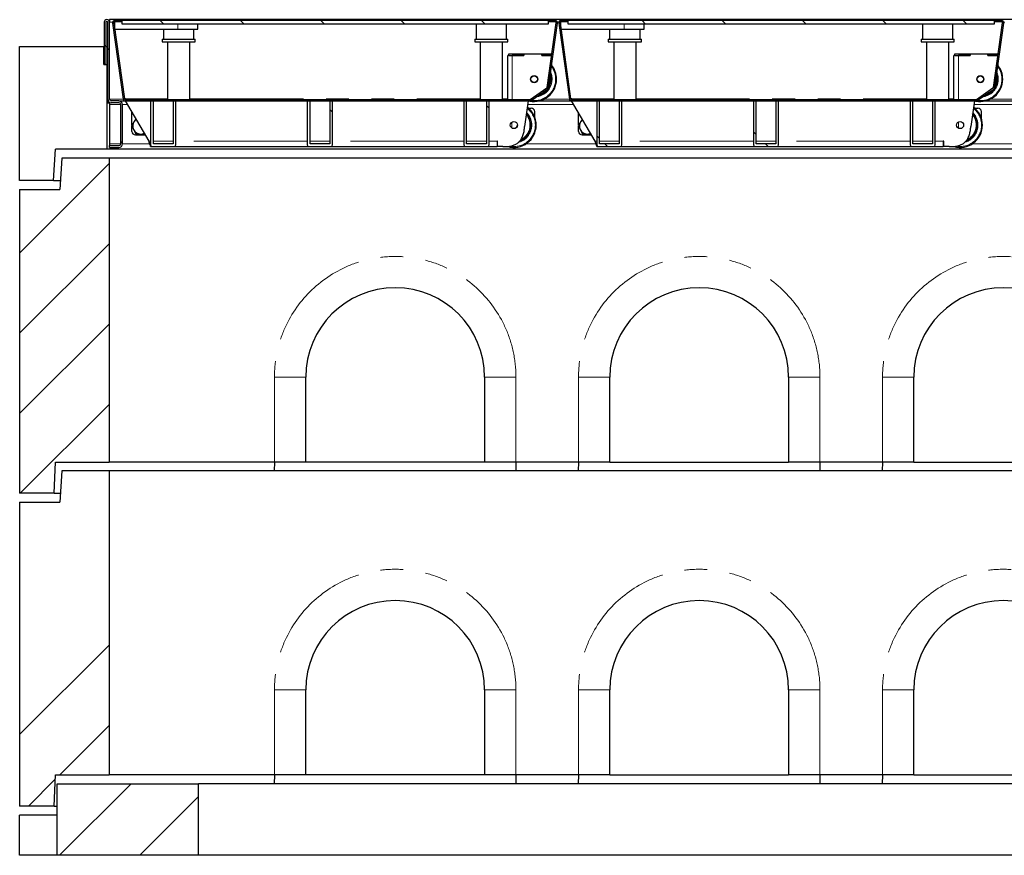
# Model space of a CAD drawing. Units: millimetres. Extents: x 122 to 6359, y 47 to 5207.
# Drawn here: x 465 to 1566, y 2485 to 3420 of the extents above; entities that cross this region are included whole.
import ezdxf

# ---------------------------------------------------------------- set-up
doc = ezdxf.new("R2010")
doc.units = ezdxf.units.MM
doc.header["$LTSCALE"] = 20
doc.linetypes.add('PHANTOM', pattern=[12.7, 6.35, -1.27, 1.27, -1.27, 1.27, -1.27])
pattern_1 = [(45, (0, 0), (-5388, 5388), []), (45, (1796, 0), (-5388, 5388), []), (45, (3592, 0), (-5388, 5388), []), (45, (5388, 0), (-5388, 5388), [])]

msp = doc.modelspace()

# ---------------------------------------------------------------- hatches: boundary and pattern name
at = {"linetype": 'Continuous', "lineweight": 18}
h = msp.add_hatch(dxfattribs=at)
h.set_pattern_fill('ANSI31', scale=20, angle=90, style=0)
edge = h.paths.add_edge_path(flags=0)
edge.add_line((559.4, 3370.1), (561.4, 3370.1))
edge.add_line((561.4, 3370.1), (561.4, 3417.1))
edge.add_arc((562.4, 3417.1), 1, 0, 180, ccw=False)
edge.add_line((563.4, 3417.1), (563.4, 3331.1))
edge.add_arc((567.4, 3331.1), 4, 180, 270)
edge.add_line((567.4, 3327.1), (575.9, 3327.1))
edge.add_arc((575.9, 3325.1), 2, 0, 90, ccw=False)
edge.add_line((577.9, 3325.1), (577.9, 3281.1))
edge.add_arc((575.9, 3281.1), 2, 270, 360, ccw=False)
edge.add_line((575.9, 3279.1), (565.4, 3279.1))
edge.add_line((565.4, 3279.1), (565.4, 3277.1))
edge.add_line((565.4, 3277.1), (575.9, 3277.1))
edge.add_arc((575.9, 3281.1), 4, 270, 360)
edge.add_line((579.9, 3281.1), (579.9, 3325.1))
edge.add_arc((575.9, 3325.1), 4, 0, 90)
edge.add_line((575.9, 3329.1), (567.4, 3329.1))
edge.add_arc((567.4, 3331.1), 2, 180, 270, ccw=False)
edge.add_line((565.4, 3331.1), (565.4, 3417.1))
edge.add_arc((562.4, 3417.1), 3, 0, 180)
edge.add_line((559.4, 3417.1), (559.4, 3370.1))
h = msp.add_hatch(dxfattribs=at)
h.set_pattern_fill('DIN 201 Stahl und Stahlguss', scale=20, style=0, pattern_type=2)
h.set_pattern_definition(pattern_1)
edge = h.paths.add_edge_path(flags=0)
edge.add_line((571.2, 3417.6), (579.3, 3417.6))
edge.add_line((579.3, 3417.6), (579.3, 3419.1))
edge.add_line((579.3, 3419.1), (571.2, 3419.1))
edge.add_arc((571.2, 3416.6), 2.5, 90, 188)
edge.add_line((568.7, 3416.2), (580.7, 3331.2))
edge.add_arc((583.1, 3331.6), 2.5, 188, 270)
edge.add_line((583.1, 3329.1), (1035.3, 3329.1))
edge.add_arc((1035.3, 3331.6), 2.5, 270, 305)
edge.add_line((1036.8, 3329.5), (1055.2, 3342.4))
edge.add_arc((1053.8, 3344.5), 2.5, 305, 352)
edge.add_line((1056.3, 3344.1), (1066.4, 3416.2))
edge.add_arc((1063.9, 3416.6), 2.5, 352, 450)
edge.add_line((1063.9, 3419.1), (1055.8, 3419.1))
edge.add_line((1055.8, 3419.1), (1055.8, 3417.6))
edge.add_line((1055.8, 3417.6), (1063.9, 3417.6))
edge.add_arc((1063.9, 3416.6), 1, -8, 90, ccw=False)
edge.add_line((1064.9, 3416.4), (1054.8, 3344.3))
edge.add_arc((1053.8, 3344.5), 1, 305, 352, ccw=False)
edge.add_line((1054.4, 3343.7), (1035.9, 3330.7))
edge.add_arc((1035.3, 3331.6), 1, 270, 305, ccw=False)
edge.add_line((1035.3, 3330.6), (583.1, 3330.6))
edge.add_arc((583.1, 3331.6), 1, 188, 270, ccw=False)
edge.add_line((582.1, 3331.4), (570.2, 3416.4))
edge.add_arc((571.2, 3416.6), 1, 90, 188, ccw=False)
h = msp.add_hatch(dxfattribs=at)
h.set_pattern_fill('ANSI31', scale=20, angle=90, style=0)
h.paths.add_polyline_path([(579.4, 3415.1), (1055.9, 3415.1), (1055.9, 3419.1), (579.4, 3419.1)], flags=0)
h = msp.add_hatch(dxfattribs=at)
h.set_pattern_fill('DIN 201 Stahl und Stahlguss', scale=20, style=0, pattern_type=2)
h.set_pattern_definition(pattern_1)
edge = h.paths.add_edge_path(flags=0)
edge.add_line((1070.2, 3417.6), (1078.3, 3417.6))
edge.add_line((1078.3, 3417.6), (1078.3, 3419.1))
edge.add_line((1078.3, 3419.1), (1070.2, 3419.1))
edge.add_arc((1070.2, 3416.6), 2.5, 90, 188)
edge.add_line((1067.7, 3416.2), (1079.7, 3331.2))
edge.add_arc((1082.1, 3331.6), 2.5, 188, 270)
edge.add_line((1082.1, 3329.1), (1534.3, 3329.1))
edge.add_arc((1534.3, 3331.6), 2.5, 270, 305)
edge.add_line((1535.8, 3329.5), (1554.2, 3342.4))
edge.add_arc((1552.8, 3344.5), 2.5, 305, 352)
edge.add_line((1555.3, 3344.1), (1565.4, 3416.2))
edge.add_arc((1562.9, 3416.6), 2.5, 352, 450)
edge.add_line((1562.9, 3419.1), (1554.8, 3419.1))
edge.add_line((1554.8, 3419.1), (1554.8, 3417.6))
edge.add_line((1554.8, 3417.6), (1562.9, 3417.6))
edge.add_arc((1562.9, 3416.6), 1, -8, 90, ccw=False)
edge.add_line((1563.9, 3416.4), (1553.8, 3344.3))
edge.add_arc((1552.8, 3344.5), 1, 305, 352, ccw=False)
edge.add_line((1553.4, 3343.7), (1534.9, 3330.7))
edge.add_arc((1534.3, 3331.6), 1, 270, 305, ccw=False)
edge.add_line((1534.3, 3330.6), (1082.1, 3330.6))
edge.add_arc((1082.1, 3331.6), 1, 188, 270, ccw=False)
edge.add_line((1081.1, 3331.4), (1069.2, 3416.4))
edge.add_arc((1070.2, 3416.6), 1, 90, 188, ccw=False)
h = msp.add_hatch(dxfattribs=at)
h.set_pattern_fill('ANSI31', scale=20, angle=90, style=0)
h.paths.add_polyline_path([(1078.4, 3415.1), (1554.9, 3415.1), (1554.9, 3419.1), (1078.4, 3419.1)], flags=0)
h = msp.add_hatch(dxfattribs=at)
h.set_pattern_fill('ANSI34', scale=20, style=0)
h.paths.add_polyline_path([(505.1, 3275.1), (562.9, 3275.1), (562.9, 3370.1), (558.9, 3370.1), (558.9, 3390.1), (464.9, 3390.1), (464.9, 3240.1), (502.9, 3240.1)], flags=0)
h = msp.add_hatch(dxfattribs=at)
h.set_pattern_fill('ANSI32', scale=20, angle=90, style=0)
edge = h.paths.add_edge_path(flags=0)
edge.add_arc((613.4, 3280.1), 2, 180, 270)
edge.add_line((613.4, 3278.1), (637.4, 3278.1))
edge.add_arc((637.4, 3280.1), 2, 270, 360)
edge.add_line((639.4, 3280.1), (639.4, 3329.1))
edge.add_line((639.4, 3329.1), (636.4, 3329.1))
edge.add_line((636.4, 3329.1), (636.4, 3281.1))
edge.add_line((636.4, 3281.1), (614.4, 3281.1))
edge.add_line((614.4, 3281.1), (614.4, 3329.1))
edge.add_line((614.4, 3329.1), (611.4, 3329.1))
edge.add_line((611.4, 3329.1), (611.4, 3280.1))
h = msp.add_hatch(dxfattribs=at)
h.set_pattern_fill('ANSI32', scale=20, angle=90, style=0)
edge = h.paths.add_edge_path(flags=0)
edge.add_arc((788.6, 3280.1), 2, 180, 270)
edge.add_line((788.6, 3278.1), (812.6, 3278.1))
edge.add_arc((812.6, 3280.1), 2, 270, 360)
edge.add_line((814.6, 3280.1), (814.6, 3329.1))
edge.add_line((814.6, 3329.1), (811.6, 3329.1))
edge.add_line((811.6, 3329.1), (811.6, 3281.1))
edge.add_line((811.6, 3281.1), (789.6, 3281.1))
edge.add_line((789.6, 3281.1), (789.6, 3329.1))
edge.add_line((789.6, 3329.1), (786.6, 3329.1))
edge.add_line((786.6, 3329.1), (786.6, 3280.1))
h = msp.add_hatch(dxfattribs=at)
h.set_pattern_fill('ANSI32', scale=20, angle=90, style=0)
edge = h.paths.add_edge_path(flags=0)
edge.add_arc((963.8, 3280.1), 2, 180, 270)
edge.add_line((963.8, 3278.1), (987.8, 3278.1))
edge.add_arc((987.8, 3280.1), 2, 270, 360)
edge.add_line((989.8, 3280.1), (989.8, 3329.1))
edge.add_line((989.8, 3329.1), (986.8, 3329.1))
edge.add_line((986.8, 3329.1), (986.8, 3281.1))
edge.add_line((986.8, 3281.1), (964.8, 3281.1))
edge.add_line((964.8, 3281.1), (964.8, 3329.1))
edge.add_line((964.8, 3329.1), (961.8, 3329.1))
edge.add_line((961.8, 3329.1), (961.8, 3280.1))
h = msp.add_hatch(dxfattribs=at)
h.set_pattern_fill('ANSI32', scale=20, angle=90, style=0)
edge = h.paths.add_edge_path(flags=0)
edge.add_arc((1112.4, 3280.1), 2, 180, 270)
edge.add_line((1112.4, 3278.1), (1136.4, 3278.1))
edge.add_arc((1136.4, 3280.1), 2, 270, 360)
edge.add_line((1138.4, 3280.1), (1138.4, 3329.1))
edge.add_line((1138.4, 3329.1), (1135.4, 3329.1))
edge.add_line((1135.4, 3329.1), (1135.4, 3281.1))
edge.add_line((1135.4, 3281.1), (1113.4, 3281.1))
edge.add_line((1113.4, 3281.1), (1113.4, 3329.1))
edge.add_line((1113.4, 3329.1), (1110.4, 3329.1))
edge.add_line((1110.4, 3329.1), (1110.4, 3280.1))
h = msp.add_hatch(dxfattribs=at)
h.set_pattern_fill('ANSI32', scale=20, angle=90, style=0)
edge = h.paths.add_edge_path(flags=0)
edge.add_arc((1287.6, 3280.1), 2, 180, 270)
edge.add_line((1287.6, 3278.1), (1311.6, 3278.1))
edge.add_arc((1311.6, 3280.1), 2, 270, 360)
edge.add_line((1313.6, 3280.1), (1313.6, 3329.1))
edge.add_line((1313.6, 3329.1), (1310.6, 3329.1))
edge.add_line((1310.6, 3329.1), (1310.6, 3281.1))
edge.add_line((1310.6, 3281.1), (1288.6, 3281.1))
edge.add_line((1288.6, 3281.1), (1288.6, 3329.1))
edge.add_line((1288.6, 3329.1), (1285.6, 3329.1))
edge.add_line((1285.6, 3329.1), (1285.6, 3280.1))
h = msp.add_hatch(dxfattribs=at)
h.set_pattern_fill('ANSI32', scale=20, angle=90, style=0)
edge = h.paths.add_edge_path(flags=0)
edge.add_arc((1462.8, 3280.1), 2, 180, 270)
edge.add_line((1462.8, 3278.1), (1486.8, 3278.1))
edge.add_arc((1486.8, 3280.1), 2, 270, 360)
edge.add_line((1488.8, 3280.1), (1488.8, 3329.1))
edge.add_line((1488.8, 3329.1), (1485.8, 3329.1))
edge.add_line((1485.8, 3329.1), (1485.8, 3281.1))
edge.add_line((1485.8, 3281.1), (1463.8, 3281.1))
edge.add_line((1463.8, 3281.1), (1463.8, 3329.1))
edge.add_line((1463.8, 3329.1), (1460.8, 3329.1))
edge.add_line((1460.8, 3329.1), (1460.8, 3280.1))
h = msp.add_hatch(dxfattribs=at)
h.set_pattern_fill('ANSI34', scale=20, style=0)
h.paths.add_polyline_path([(464.9, 2890.1), (503.4, 2890.1), (504.9, 2925.1), (564.9, 2925.1), (564.9, 3265.1), (511.9, 3265.1), (509.9, 3230.1), (464.9, 3230.1)], flags=0)
h = msp.add_hatch(dxfattribs=at)
h.set_pattern_fill('ANSI34', scale=20, style=0)
h.paths.add_polyline_path([(464.9, 2540.1), (503.4, 2540.1), (504.9, 2575.1), (564.9, 2575.1), (564.9, 2915.1), (511.9, 2915.1), (509.9, 2880.1), (464.9, 2880.1)], flags=0)
h = msp.add_hatch(dxfattribs=at)
h.set_pattern_fill('ANSI34', scale=20, style=0)
h.paths.add_polyline_path([(506.9, 2485.1), (664.9, 2485.1), (664.9, 2565.1), (506.9, 2565.1)], flags=0)

# ---------------------------------------------------------------- linework, layer by layer
at = {"color": 7, "linetype": 'Continuous', "lineweight": 25}
for p, q in [((559.4, 3417.1), (559.4, 3370.1)), ((561.4, 3417.1), (561.4, 3370.1)), ((563.4, 3331.1), (563.4, 3417.1)), ((2564.4, 3420.1), (565.4, 3420.1)), ((565.4, 3420.1), (565.4, 3417.1)), ((565.4, 3331.1), (565.4, 3417.1)), ((568.7, 3416.2), (580.7, 3331.2)), ((570.2, 3416.4), (582.1, 3331.4)), ((579.3, 3419.1), (571.2, 3419.1)), ((579.3, 3417.6), (571.2, 3417.6)), ((571.2, 3409.6), (571.2, 3417.6)), ((579.3, 3417.6), (579.3, 3419.1)), ((579.3, 3419.1), (579.4, 3419.1)), ((579.3, 3417.6), (579.4, 3417.6)), ((579.4, 3415.1), (579.4, 3419.1)), ((1055.9, 3419.1), (579.4, 3419.1)), ((1055.9, 3415.1), (579.4, 3415.1)), ((664.3, 3409.6), (664.3, 3415.1)), ((975.4, 3415.1), (975.4, 3398.1)), ((1009.4, 3398.1), (1009.4, 3415.1)), ((1054.8, 3344.3), (1064.9, 3416.4)), ((1055.8, 3419.1), (1055.8, 3417.6)), ((1063.9, 3419.1), (1055.8, 3419.1)), ((1063.9, 3417.6), (1055.8, 3417.6)), ((1055.9, 3419.1), (1055.9, 3415.1)), ((1056.3, 3344.1), (1066.4, 3416.2)), ((1067.7, 3416.2), (1079.7, 3331.2)), ((1069.2, 3416.4), (1081.1, 3331.4)), ((1078.3, 3419.1), (1070.2, 3419.1)), ((1078.3, 3417.6), (1070.2, 3417.6)), ((1070.2, 3409.6), (1070.2, 3417.6)), ((1078.3, 3417.6), (1078.3, 3419.1)), ((1078.3, 3419.1), (1078.4, 3419.1)), ((1078.3, 3417.6), (1078.4, 3417.6)), ((1078.4, 3415.1), (1078.4, 3419.1)), ((1554.9, 3419.1), (1078.4, 3419.1)), ((1554.9, 3415.1), (1078.4, 3415.1)), ((1163.3, 3409.6), (1163.3, 3415.1)), ((1474.4, 3415.1), (1474.4, 3398.1)), ((1508.4, 3398.1), (1508.4, 3415.1)), ((1553.8, 3344.3), (1563.9, 3416.4)), ((1554.8, 3419.1), (1554.8, 3417.6)), ((1562.9, 3419.1), (1554.8, 3419.1)), ((1562.9, 3417.6), (1554.8, 3417.6)), ((1554.9, 3419.1), (1554.9, 3415.1)), ((1555.3, 3344.1), (1565.4, 3416.2)), ((571.2, 3409.6), (641.8, 3409.6)), ((625.7, 3409.6), (625.7, 3398.1)), ((641.8, 3409.6), (664.3, 3409.6)), ((659.7, 3398.1), (659.7, 3409.6)), ((1070.2, 3409.6), (1140.8, 3409.6)), ((1124.7, 3409.6), (1124.7, 3398.1)), ((1140.8, 3409.6), (1163.3, 3409.6)), ((1158.7, 3398.1), (1158.7, 3409.6)), ((624.2, 3398.1), (624.2, 3395.1)), ((624.2, 3398.1), (644.2, 3398.1)), ((624.2, 3395.1), (644.2, 3395.1)), ((630.2, 3395.1), (630.2, 3330.6)), ((644.2, 3398.1), (661.2, 3398.1)), ((644.2, 3395.1), (661.2, 3395.1)), ((655.2, 3330.6), (655.2, 3395.1)), ((661.2, 3395.1), (661.2, 3398.1)), ((973.9, 3398.1), (973.9, 3395.1)), ((973.9, 3398.1), (1010.9, 3398.1)), ((973.9, 3395.1), (1010.9, 3395.1)), ((979.9, 3395.1), (979.9, 3330.6)), ((1004.9, 3330.6), (1004.9, 3395.1)), ((1010.9, 3395.1), (1010.9, 3398.1)), ((1123.2, 3398.1), (1123.2, 3395.1)), ((1123.2, 3398.1), (1143.2, 3398.1)), ((1123.2, 3395.1), (1143.2, 3395.1)), ((1129.2, 3395.1), (1129.2, 3330.6)), ((1143.2, 3398.1), (1160.2, 3398.1)), ((1143.2, 3395.1), (1160.2, 3395.1)), ((1154.2, 3330.6), (1154.2, 3395.1)), ((1160.2, 3395.1), (1160.2, 3398.1)), ((1472.9, 3398.1), (1472.9, 3395.1)), ((1472.9, 3398.1), (1509.9, 3398.1)), ((1472.9, 3395.1), (1509.9, 3395.1)), ((1478.9, 3395.1), (1478.9, 3330.6)), ((1503.9, 3330.6), (1503.9, 3395.1)), ((1509.9, 3395.1), (1509.9, 3398.1)), ((464.9, 3240.1), (464.9, 3390.1)), ((464.9, 3390.1), (558.9, 3390.1)), ((558.9, 3370.1), (558.9, 3390.1)), ((558.9, 3390.1), (559.4, 3390.1)), ((561.4, 3390.1), (563.4, 3390.1)), ((1011.8, 3380), (1011.8, 3382)), ((1011.8, 3382), (1028.8, 3382)), ((1028.8, 3380), (1028.8, 3382)), ((1028.8, 3382), (1028.9, 3382)), ((1028.9, 3382), (1028.9, 3380)), ((1028.9, 3382), (1048.7, 3382)), ((1048.7, 3382), (1048.8, 3382)), ((1048.7, 3380), (1048.7, 3382)), ((1048.8, 3380), (1048.8, 3382)), ((1048.8, 3382), (1060.1, 3382)), ((1510.8, 3382), (1527.8, 3382)), ((1510.8, 3380), (1510.8, 3382)), ((1527.8, 3380), (1527.8, 3382)), ((1527.8, 3382), (1527.9, 3382)), ((1527.9, 3382), (1527.9, 3380)), ((1527.9, 3382), (1547.7, 3382)), ((1547.7, 3382), (1547.8, 3382)), ((1547.7, 3380), (1547.7, 3382)), ((1547.8, 3380), (1547.8, 3382)), ((1547.8, 3382), (1559.1, 3382)), ((558.9, 3370.1), (562.9, 3370.1)), ((561.4, 3370.1), (559.4, 3370.1)), ((562.9, 3275.1), (562.9, 3370.1)), ((563.4, 3370.1), (562.9, 3370.1)), ((1010.8, 3330.6), (1010.8, 3380)), ((1011.8, 3380), (1010.8, 3380)), ((1011.8, 3380), (1028.8, 3380)), ((1028.9, 3380), (1015.8, 3380)), ((1059.8, 3380), (1048.7, 3380)), ((1048.8, 3380), (1059.8, 3380)), ((1056.5, 3345.6), (1061.3, 3380)), ((1509.8, 3330.6), (1509.8, 3380)), ((1510.8, 3380), (1509.8, 3380)), ((1510.8, 3380), (1527.8, 3380)), ((1527.9, 3380), (1514.8, 3380)), ((1558.8, 3380), (1547.7, 3380)), ((1547.8, 3380), (1558.8, 3380)), ((1555.5, 3345.6), (1560.3, 3380)), ((1035.9, 3330.7), (1054.4, 3343.7)), ((1036.8, 3329.5), (1055.2, 3342.4)), ((1534.9, 3330.7), (1553.4, 3343.7)), ((1535.8, 3329.5), (1554.2, 3342.4)), ((563.4, 3327.6), (562.9, 3327.6)), ((563.4, 3327.1), (563.4, 3331.1)), ((563.4, 3327.1), (565.4, 3327.1)), ((565.4, 3327.1), (565.4, 3327.6)), ((565.4, 3327.1), (565.4, 3325.1)), ((575.9, 3329.1), (567.4, 3329.1)), ((575.9, 3327.1), (567.4, 3327.1)), ((575.9, 3329.1), (583.1, 3329.1)), ((582.1, 3331.7), (583.3, 3331.7)), ((582.1, 3331.7), (583.3, 3331.7)), ((583.1, 3330.6), (1035.3, 3330.6)), ((583.1, 3329.1), (1035.3, 3329.1)), ((609.6, 3284.1), (583.1, 3329.1)), ((583.3, 3331.7), (583.3, 3331.5)), ((583.3, 3330.6), (583.3, 3331.5)), ((611.4, 3329.1), (611.4, 3280.1)), ((614.4, 3329.1), (611.4, 3329.1)), ((614.4, 3281.1), (614.4, 3329.1)), ((636.4, 3329.1), (636.4, 3281.1)), ((639.4, 3329.1), (636.4, 3329.1)), ((639.4, 3280.1), (639.4, 3329.1)), ((786.6, 3329.1), (786.6, 3280.1)), ((789.6, 3329.1), (786.6, 3329.1)), ((789.6, 3281.1), (789.6, 3329.1)), ((811.6, 3329.1), (811.6, 3281.1)), ((814.6, 3329.1), (811.6, 3329.1)), ((814.6, 3280.1), (814.6, 3329.1)), ((961.8, 3329.1), (961.8, 3280.1)), ((964.8, 3329.1), (961.8, 3329.1)), ((964.8, 3281.1), (964.8, 3329.1)), ((986.8, 3329.1), (986.8, 3281.1)), ((989.8, 3329.1), (986.8, 3329.1)), ((989.8, 3280.1), (989.8, 3329.1)), ((1033.6, 3329.1), (1029.6, 3300.4)), ((1045.4, 3329.1), (1082.1, 3329.1)), ((1081.1, 3331.7), (1082.3, 3331.7)), ((1081.1, 3331.7), (1082.3, 3331.7)), ((1082.1, 3330.6), (1534.3, 3330.6)), ((1082.1, 3329.1), (1534.3, 3329.1)), ((1108.6, 3284.1), (1082.1, 3329.1)), ((1082.3, 3331.7), (1082.3, 3331.5)), ((1082.3, 3330.6), (1082.3, 3331.5)), ((1110.4, 3329.1), (1110.4, 3280.1)), ((1113.4, 3329.1), (1110.4, 3329.1)), ((1113.4, 3281.1), (1113.4, 3329.1)), ((1135.4, 3329.1), (1135.4, 3281.1)), ((1138.4, 3329.1), (1135.4, 3329.1)), ((1138.4, 3280.1), (1138.4, 3329.1)), ((1285.6, 3329.1), (1285.6, 3280.1)), ((1288.6, 3329.1), (1285.6, 3329.1)), ((1288.6, 3281.1), (1288.6, 3329.1)), ((1310.6, 3329.1), (1310.6, 3281.1)), ((1313.6, 3329.1), (1310.6, 3329.1)), ((1313.6, 3280.1), (1313.6, 3329.1)), ((1460.8, 3329.1), (1460.8, 3280.1)), ((1463.8, 3329.1), (1460.8, 3329.1)), ((1463.8, 3281.1), (1463.8, 3329.1)), ((1485.8, 3329.1), (1485.8, 3281.1)), ((1488.8, 3329.1), (1485.8, 3329.1)), ((1488.8, 3280.1), (1488.8, 3329.1)), ((1532.6, 3329.1), (1528.6, 3300.4)), ((1544.4, 3329.1), (1581.1, 3329.1)), ((565.4, 3325.1), (565.4, 3281.1)), ((577.9, 3281.1), (577.9, 3325.1)), ((579.9, 3281.1), (579.9, 3325.1)), ((590.4, 3302.3), (590.4, 3316.6)), ((1033.9, 3321.1), (1036.9, 3321.1)), ((1040.9, 3311.1), (1040.9, 3317.1)), ((1089.9, 3302.3), (1089.9, 3315.8)), ((1532.9, 3321.1), (1536.4, 3321.1)), ((1540.4, 3309.7), (1540.4, 3317.1)), ((590.4, 3295.1), (590.4, 3301)), ((1020.6, 3300), (1020.8, 3299.8)), ((1089.9, 3295.1), (1089.9, 3301)), ((1540.1, 3293.6), (1540.3, 3293.9)), ((594.4, 3291.1), (605.5, 3291.1)), ((999.3, 3284.1), (998.8, 3284.1)), ((998.8, 3284.1), (998.8, 3278.1)), ((999.3, 3278.1), (999.3, 3284.1)), ((1093.9, 3291.1), (1104.5, 3291.1)), ((1498.3, 3284.1), (1497.8, 3284.1)), ((1497.8, 3284.1), (1497.8, 3278.1)), ((1498.3, 3278.1), (1498.3, 3284.1)), ((502.9, 3240.1), (505.1, 3275.1)), ((562.9, 3275.1), (505.1, 3275.1)), ((2566.9, 3275.1), (562.9, 3275.1)), ((565.4, 3281.1), (565.4, 3279.1)), ((565.4, 3277.1), (565.4, 3279.1)), ((565.4, 3279.1), (575.9, 3279.1)), ((565.4, 3277.1), (575.9, 3277.1)), ((611.4, 3278.1), (613.4, 3278.1)), ((613.4, 3278.1), (637.4, 3278.1)), ((636.4, 3281.1), (614.4, 3281.1)), ((637.4, 3278.1), (788.6, 3278.1)), ((788.6, 3278.1), (812.6, 3278.1)), ((811.6, 3281.1), (789.6, 3281.1)), ((812.6, 3278.1), (963.8, 3278.1)), ((963.8, 3278.1), (987.8, 3278.1)), ((986.8, 3281.1), (964.8, 3281.1)), ((987.8, 3278.1), (998.8, 3278.1)), ((998.8, 3281.1), (999.3, 3281.1)), ((999.3, 3278.1), (998.8, 3278.1)), ((1005.3, 3278.1), (999.3, 3278.1)), ((1110.4, 3278.1), (1112.4, 3278.1)), ((1112.4, 3278.1), (1136.4, 3278.1)), ((1135.4, 3281.1), (1113.4, 3281.1)), ((1136.4, 3278.1), (1287.6, 3278.1)), ((1287.6, 3278.1), (1311.6, 3278.1)), ((1310.6, 3281.1), (1288.6, 3281.1)), ((1311.6, 3278.1), (1462.8, 3278.1)), ((1462.8, 3278.1), (1486.8, 3278.1)), ((1485.8, 3281.1), (1463.8, 3281.1)), ((1486.8, 3278.1), (1497.8, 3278.1)), ((1497.8, 3281.1), (1498.3, 3281.1)), ((1498.3, 3278.1), (1497.8, 3278.1)), ((1504.3, 3278.1), (1498.3, 3278.1)), ((511.9, 3265.1), (509.9, 3230.1)), ((564.9, 3265.1), (511.9, 3265.1)), ((564.9, 3265.1), (564.9, 2925.1)), ((2564.9, 3265.1), (564.9, 3265.1)), ((502.9, 3240.1), (464.9, 3240.1)), ((502.9, 3240.1), (510.5, 3240.1)), ((464.9, 3230.1), (464.9, 2890.1)), ((464.9, 3230.1), (509.9, 3230.1)), ((784.9, 2925.1), (784.9, 3020.1)), ((984.9, 3020.1), (984.9, 2925.1)), ((1124.9, 2925.1), (1124.9, 3020.1)), ((1324.9, 3020.1), (1324.9, 2925.1)), ((1464.9, 2925.1), (1464.9, 3020.1)), ((503.4, 2890.1), (504.9, 2925.1)), ((504.9, 2925.1), (564.9, 2925.1)), ((749.9, 2925.1), (564.9, 2925.1)), ((749.9, 2925.1), (749.6, 2915.1)), ((784.9, 2925.1), (749.9, 2925.1)), ((984.9, 2925.1), (784.9, 2925.1)), ((1019.9, 2925.1), (984.9, 2925.1)), ((1089.9, 2925.1), (1019.9, 2925.1)), ((1020.2, 2915.1), (1020, 2925.1)), ((1089.9, 2925.1), (1089.6, 2915.1)), ((1124.9, 2925.1), (1089.9, 2925.1)), ((1124.9, 2925.1), (1324.9, 2925.1)), ((1359.9, 2925.1), (1324.9, 2925.1)), ((1429.9, 2925.1), (1359.9, 2925.1)), ((1360.2, 2915.1), (1360, 2925.1)), ((1429.9, 2925.1), (1429.6, 2915.1)), ((1464.9, 2925.1), (1429.9, 2925.1)), ((1464.9, 2925.1), (1664.9, 2925.1)), ((511.9, 2915.1), (509.9, 2880.1)), ((564.9, 2915.1), (511.9, 2915.1)), ((564.9, 2915.1), (564.9, 2575.1)), ((2564.9, 2915.1), (564.9, 2915.1)), ((503.4, 2890.1), (464.9, 2890.1)), ((503.4, 2890.1), (510.5, 2890.1)), ((464.9, 2880.1), (464.9, 2540.1)), ((464.9, 2880.1), (509.9, 2880.1)), ((784.9, 2575.1), (784.9, 2670.1)), ((984.9, 2670.1), (984.9, 2575.1)), ((1124.9, 2575.1), (1124.9, 2670.1)), ((1324.9, 2670.1), (1324.9, 2575.1)), ((1464.9, 2575.1), (1464.9, 2670.1)), ((503.4, 2540.1), (504.9, 2575.1)), ((504.9, 2575.1), (564.9, 2575.1)), ((749.9, 2575.1), (564.9, 2575.1)), ((749.9, 2575.1), (749.6, 2565.1)), ((784.9, 2575.1), (749.9, 2575.1)), ((984.9, 2575.1), (784.9, 2575.1)), ((1019.9, 2575.1), (984.9, 2575.1)), ((1089.9, 2575.1), (1019.9, 2575.1)), ((1020.2, 2565.1), (1020, 2575.1)), ((1089.9, 2575.1), (1089.6, 2565.1)), ((1124.9, 2575.1), (1089.9, 2575.1)), ((1124.9, 2575.1), (1324.9, 2575.1)), ((1359.9, 2575.1), (1324.9, 2575.1)), ((1429.9, 2575.1), (1359.9, 2575.1)), ((1360.2, 2565.1), (1360, 2575.1)), ((1429.9, 2575.1), (1429.6, 2565.1)), ((1464.9, 2575.1), (1429.9, 2575.1)), ((1464.9, 2575.1), (1664.9, 2575.1)), ((506.9, 2485.1), (506.9, 2565.1)), ((506.9, 2565.1), (664.9, 2565.1)), ((664.9, 2485.1), (664.9, 2565.1)), ((2464.9, 2565.1), (664.9, 2565.1)), ((503.4, 2540.1), (464.9, 2540.1)), ((503.4, 2540.1), (506.9, 2540.1)), ((506.9, 2530.1), (464.9, 2530.1)), ((464.9, 2485.1), (464.9, 2530.1)), ((506.9, 2485.1), (464.9, 2485.1)), ((664.9, 2485.1), (506.9, 2485.1)), ((2464.9, 2485.1), (664.9, 2485.1))]:
    msp.add_line(p, q, dxfattribs=at)
at = {"color": 8, "linetype": 'PHANTOM', "lineweight": 18}
for p, q in [((565.4, 3417.1), (568.7, 3417.1)), ((641.8, 3409.6), (641.8, 3415.1)), ((1066.4, 3417.1), (1067.7, 3417.1)), ((1140.8, 3409.6), (1140.8, 3415.1)), ((1565.4, 3417.1), (1566.7, 3417.1)), ((1015.8, 3330.6), (1015.8, 3380)), ((1514.8, 3330.6), (1514.8, 3380)), ((565.4, 3331.1), (580.7, 3331.1)), ((582.3, 3331.1), (583.3, 3331.1)), ((583.3, 3331.5), (630.2, 3331.5)), ((655.2, 3331.5), (979.9, 3331.5)), ((1004.9, 3331.5), (1010.8, 3331.5)), ((1051.2, 3331.1), (1079.7, 3331.1)), ((1081.3, 3331.1), (1082.3, 3331.1)), ((1082.3, 3331.5), (1129.2, 3331.5)), ((1154.2, 3331.5), (1478.9, 3331.5)), ((1503.9, 3331.5), (1509.8, 3331.5)), ((1550.2, 3331.1), (1578.7, 3331.1)), ((565.4, 3325.1), (577.9, 3325.1)), ((579.9, 3325.1), (585.5, 3325.1)), ((1033.1, 3325.1), (1084.5, 3325.1)), ((1532.1, 3325.1), (1583.5, 3325.1)), ((1015.4, 3298.7), (1015.4, 3305.4)), ((1514.9, 3298.5), (1514.9, 3305.7)), ((611.4, 3284.1), (609.6, 3284.1)), ((636.4, 3284.1), (614.4, 3284.1)), ((786.6, 3284.1), (639.4, 3284.1)), ((811.6, 3284.1), (789.6, 3284.1)), ((961.8, 3284.1), (814.6, 3284.1)), ((986.8, 3284.1), (964.8, 3284.1)), ((998.8, 3284.1), (989.8, 3284.1)), ((1110.4, 3284.1), (1108.6, 3284.1)), ((1135.4, 3284.1), (1113.4, 3284.1)), ((1285.6, 3284.1), (1138.4, 3284.1)), ((1310.6, 3284.1), (1288.6, 3284.1)), ((1460.8, 3284.1), (1313.6, 3284.1)), ((1485.8, 3284.1), (1463.8, 3284.1)), ((1497.8, 3284.1), (1488.8, 3284.1)), ((565.4, 3281.1), (577.9, 3281.1)), ((579.9, 3281.1), (610.5, 3281.1)), ((1031.2, 3281.1), (1109.5, 3281.1)), ((1530.2, 3281.1), (1608.5, 3281.1)), ((749.9, 2925.1), (749.9, 3020.1)), ((784.9, 3020.1), (749.9, 3020.1)), ((984.9, 3020.1), (1019.9, 3020.1)), ((1019.9, 3020.1), (1019.9, 2925.1)), ((1089.9, 2925.1), (1089.9, 3020.1)), ((1089.9, 3020.1), (1124.9, 3020.1)), ((1359.9, 3020.1), (1324.9, 3020.1)), ((1359.9, 3020.1), (1359.9, 2925.1)), ((1429.9, 2925.1), (1429.9, 3020.1)), ((1429.9, 3020.1), (1464.9, 3020.1)), ((749.9, 2575.1), (749.9, 2670.1)), ((784.9, 2670.1), (749.9, 2670.1)), ((984.9, 2670.1), (1019.9, 2670.1)), ((1019.9, 2670.1), (1019.9, 2575.1)), ((1089.9, 2575.1), (1089.9, 2670.1)), ((1089.9, 2670.1), (1124.9, 2670.1)), ((1359.9, 2670.1), (1324.9, 2670.1)), ((1359.9, 2670.1), (1359.9, 2575.1)), ((1429.9, 2575.1), (1429.9, 2670.1)), ((1429.9, 2670.1), (1464.9, 2670.1))]:
    msp.add_line(p, q, dxfattribs=at)
at = {"color": 8, "linetype": 'PHANTOM', "lineweight": 18, "flags": 128}
for points in [[(1058.3, 3353.5), (1058.1, 3356.1), (1058, 3356.7)], [(1557.3, 3353.5), (1557.1, 3356.1), (1557, 3356.7)]]:
    msp.add_lwpolyline(points, dxfattribs=at)
at = {"color": 7, "linetype": 'Continuous', "lineweight": 25, "flags": 128}
for points in [[(611.4, 3278.1), (611.3, 3278.2), (611.2, 3278.5), (611.1, 3279.1), (610.9, 3279.8), (610.6, 3280.7), (610.3, 3281.8), (609.9, 3282.9), (609.6, 3284.1)], [(1110.4, 3278.1), (1110.3, 3278.2), (1110.2, 3278.5), (1110.1, 3279.1), (1109.9, 3279.8), (1109.6, 3280.7), (1109.3, 3281.8), (1108.9, 3282.9), (1108.6, 3284.1)]]:
    msp.add_lwpolyline(points, dxfattribs=at)
at = {"color": 7, "linetype": 'Continuous', "lineweight": 25}
for centre, radius in [((1040.3, 3353.5), 3.98), ((1040.3, 3353.5), 3.57), ((1539.3, 3353.5), 3.97), ((1539.3, 3353.5), 3.57), ((1017.6, 3302.1), 3.97), ((1516.6, 3302.1), 3.97)]:
    msp.add_circle(centre, radius, dxfattribs=at)
for centre, radius, start, end in [((562.4, 3417.1), 3, 0, 180), ((562.4, 3417.1), 1, 0, 180), ((571.2, 3416.6), 2.5, 90, 188), ((571.2, 3416.6), 1, 90, 188), ((1063.9, 3416.6), 2.5, 352, 90), ((1063.9, 3416.6), 1, 352, 90), ((1070.2, 3416.6), 2.5, 90, 188), ((1070.2, 3416.6), 1, 90, 188), ((1562.9, 3416.6), 2.5, 352, 90), ((1562.9, 3416.6), 1, 352, 90), ((1040.3, 3353.5), 19, 0, 17.7897), ((1040.3, 3353.5), 25, 0, 38.8193), ((1539.3, 3353.5), 19, 0, 17.7897), ((1539.3, 3353.5), 25, 0, 38.8193), ((1040.3, 3353.5), 25, 258.3701, 0), ((1040.3, 3353.5), 19, 283.3824, 0), ((1539.3, 3353.5), 25, 258.3701, 0), ((1539.3, 3353.5), 19, 283.3824, 0), ((1053.8, 3344.5), 1, 305, 352), ((1053.8, 3344.5), 2.5, 305, 352), ((1552.8, 3344.5), 1, 305, 352), ((1552.8, 3344.5), 2.5, 305, 352), ((567.4, 3331.1), 4, 180, 270), ((567.4, 3331.1), 2, 180, 270), ((575.9, 3325.1), 4, 0, 90), ((575.9, 3325.1), 2, 0, 90), ((583.1, 3331.6), 2.5, 188, 270), ((583.1, 3331.6), 1, 188, 270), ((1035.3, 3331.6), 1, 270, 305), ((1035.3, 3331.6), 2.5, 270, 305), ((1082.1, 3331.6), 2.5, 188, 270), ((1082.1, 3331.6), 1, 188, 270), ((1534.3, 3331.6), 1, 270, 305), ((1534.3, 3331.6), 2.5, 270, 305), ((1017.6, 3302.1), 19, 0, 42.4956), ((1017.6, 3302.1), 25, 0, 53.0881), ((1036.9, 3317.1), 4, 0, 90), ((1516.6, 3302.1), 19, 0, 42.4956), ((1516.6, 3302.1), 25, 0, 53.0881), ((1536.4, 3317.1), 4, 0, 90), ((600.4, 3301.1), 9, 146.4647, 206.4647), ((600.4, 3301.1), 9, 125.0336, 146.4647), ((1099.9, 3301.1), 9, 146.4647, 206.4647), ((1099.9, 3301.1), 9, 127.7923, 146.4647), ((594.4, 3295.1), 4, 180, 270), ((600.4, 3301.1), 9, 206.4647, 266.4647), ((600.4, 3301.1), 9, 266.4647, 295.8975), ((1017.6, 3302.1), 25, 253.8971, 0), ((1017.6, 3302.1), 19, 291.01, 0), ((1093.9, 3295.1), 4, 180, 270), ((1099.9, 3301.1), 9, 206.4647, 266.4647), ((1099.9, 3301.1), 9, 266.4647, 293.1388), ((1516.6, 3302.1), 25, 253.8971, 0), ((1516.6, 3302.1), 19, 291.01, 0), ((575.9, 3281.1), 4, 270, 0), ((575.9, 3281.1), 2, 270, 0), ((613.4, 3280.1), 2, 180, 270), ((637.4, 3280.1), 2, 270, 0), ((788.6, 3280.1), 2, 180, 270), ((812.6, 3280.1), 2, 270, 0), ((963.8, 3280.1), 2, 180, 270), ((987.8, 3280.1), 2, 270, 0), ((1112.4, 3280.1), 2, 180, 270), ((1136.4, 3280.1), 2, 270, 0), ((1287.6, 3280.1), 2, 180, 270), ((1311.6, 3280.1), 2, 270, 0), ((1462.8, 3280.1), 2, 180, 270), ((1486.8, 3280.1), 2, 270, 0), ((884.9, 3020.1), 100, 0, 180), ((1224.9, 3020.1), 100, 0, 180), ((1564.9, 3020.1), 100, 0, 180), ((884.9, 2670.1), 100, 0, 180), ((1224.9, 2670.1), 100, 0, 180), ((1564.9, 2670.1), 100, 0, 180)]:
    msp.add_arc(centre, radius, start, end, dxfattribs=at)
at = {"color": 8, "linetype": 'PHANTOM', "lineweight": 18}
for centre, radius, start, end in [((1040.3, 3353.5), 20, 0, 23.1986), ((1040.3, 3353.5), 24, 0, 36.5356), ((1539.3, 3353.5), 20, 0, 23.1986), ((1539.3, 3353.5), 24, 0, 36.5356), ((1040.3, 3353.5), 24, 262.3904, 0), ((1040.3, 3353.5), 20, 277.0284, 0), ((1040.3, 3353.5), 18, 334.0559, 0), ((1539.3, 3353.5), 24, 262.3904, 0), ((1539.3, 3353.5), 20, 277.0284, 0), ((1539.3, 3353.5), 18, 334.0559, 0), ((1040.3, 3353.5), 18, 293.9055, 316.0945), ((1539.3, 3353.5), 18, 293.9055, 316.0945), ((1017.6, 3302.1), 20, 0, 44.8193), ((1017.6, 3302.1), 24, 0, 51.7609), ((1516.6, 3302.1), 20, 0, 44.8193), ((1516.6, 3302.1), 24, 0, 51.7609), ((1017.6, 3302.1), 18, 0, 39.8187), ((1516.6, 3302.1), 18, 0, 39.8187), ((1017.6, 3302.1), 24, 259.6049, 0), ((1017.6, 3302.1), 20, 284.2355, 0), ((1017.6, 3302.1), 18, 296.3116, 0), ((1516.6, 3302.1), 24, 259.6049, 0), ((1516.6, 3302.1), 20, 284.2355, 0), ((1516.6, 3302.1), 18, 296.3116, 0), ((884.9, 3020.1), 135, 0, 180), ((1224.9, 3020.1), 135, 0, 180), ((1564.9, 3020.1), 135, 0, 180), ((884.9, 2670.1), 135, 0, 180), ((1224.9, 2670.1), 135, 0, 180), ((1564.9, 2670.1), 135, 0, 180)]:
    msp.add_arc(centre, radius, start, end, dxfattribs=at)
at = {"color": 7, "linetype": 'Continuous', "lineweight": 25}
for points, knots in [([(592.9, 3306), (592.9, 3305.9), (592.4, 3305.2), (591.4, 3303.7), (590.5, 3302.4), (590.1, 3301.7)], [0, 0, 0, 0, 0.070096, 0.530783, 1, 1, 1, 1]), ([(594.9, 3309), (594.7, 3308.8), (594.1, 3307.8), (593.4, 3306.8), (592.9, 3306)], [0, 0, 0, 0, 0.266424, 1, 1, 1, 1]), ([(1092.4, 3306), (1092.4, 3305.9), (1091.9, 3305.2), (1090.9, 3303.7), (1090, 3302.4), (1089.6, 3301.7)], [0, 0, 0, 0, 0.070096, 0.530786, 1, 1, 1, 1]), ([(1094.2, 3308.6), (1094.1, 3308.5), (1093.5, 3307.7), (1092.9, 3306.8), (1092.4, 3306)], [0, 0, 0, 0, 0.151278, 1, 1, 1, 1]), ([(590.1, 3301.7), (590.7, 3300.5), (591.4, 3299), (592.2, 3297.4), (592.4, 3297)], [0, 0, 0, 0, 0.77964, 1, 1, 1, 1]), ([(592.4, 3297), (593, 3295.8), (593.8, 3294.2), (594.5, 3292.7), (594.7, 3292.4)], [0, 0, 0, 0, 0.803648, 1, 1, 1, 1]), ([(594.7, 3292.4), (595.5, 3292.3), (597.2, 3292.2), (599, 3292.1), (599.9, 3292.1)], [0, 0, 0, 0, 0.4954565, 1, 1, 1, 1]), ([(1005.3, 3278.1), (1007.1, 3278), (1010.4, 3278), (1015.1, 3278.7), (1018.9, 3280.1), (1022, 3282), (1024.4, 3284.3), (1026.6, 3287.4), (1028.2, 3291.4), (1029.2, 3295.9), (1029.5, 3299), (1029.6, 3300.4)], [0, 0, 0, 0, 0.142786, 0.264014, 0.368781, 0.462165, 0.548698, 0.631773, 0.759335, 0.883693, 1, 1, 1, 1]), ([(1021.6, 3302.2), (1021.4, 3301.8), (1021, 3301), (1020.7, 3300.3), (1020.6, 3300)], [0, 0, 0, 0, 0.569296, 1, 1, 1, 1]), ([(1089.6, 3301.7), (1090.2, 3300.5), (1090.9, 3299), (1091.7, 3297.4), (1091.9, 3297)], [0, 0, 0, 0, 0.7796427, 1, 1, 1, 1]), ([(1091.9, 3297), (1092.5, 3295.8), (1093.3, 3294.2), (1094, 3292.7), (1094.2, 3292.4)], [0, 0, 0, 0, 0.803645, 1, 1, 1, 1]), ([(1094.2, 3292.4), (1095, 3292.3), (1096.7, 3292.2), (1098.5, 3292.1), (1099.4, 3292.1)], [0, 0, 0, 0, 0.495462, 1, 1, 1, 1]), ([(1504.3, 3278.1), (1506.1, 3278), (1509.4, 3278), (1514.1, 3278.7), (1517.9, 3280.1), (1521, 3282), (1523.4, 3284.3), (1525.6, 3287.4), (1527.2, 3291.4), (1528.2, 3295.9), (1528.5, 3299), (1528.6, 3300.4)], [0, 0, 0, 0, 0.142785, 0.264013, 0.368781, 0.462165, 0.548698, 0.631773, 0.759335, 0.883693, 1, 1, 1, 1]), ([(599.9, 3292.1), (600, 3292.1), (600.9, 3292), (602.7, 3291.9), (604.3, 3291.8), (605.1, 3291.8)], [0, 0, 0, 0, 0.070096, 0.530784, 1, 1, 1, 1]), ([(1099.4, 3292.1), (1099.5, 3292.1), (1100.4, 3292), (1102, 3291.9), (1103.4, 3291.8), (1104.1, 3291.8)], [0, 0, 0, 0, 0.077815, 0.589287, 1, 1, 1, 1])]:
    msp.add_open_spline(points, degree=3, knots=knots, dxfattribs=at)

doc.saveas('drawing.dxf')
